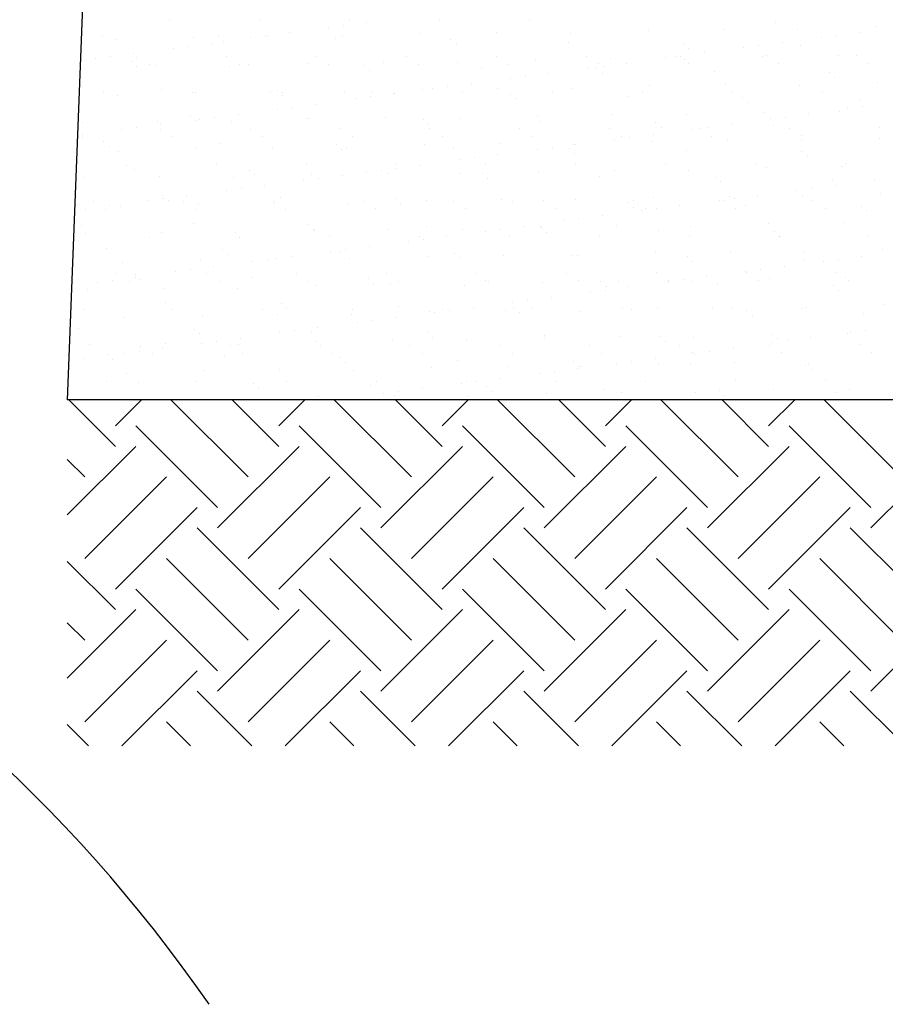
# Model space of a CAD drawing. Extents: x 5 to 165, y 1 to 207.
# Drawn here: x 46 to 61, y 20 to 37 of the extents above; entities that cross this region are included whole.
import ezdxf

# ---------------------------------------------------------------- set-up
doc = ezdxf.new("R2010")
doc.units = 0
doc.header["$LTSCALE"] = 0.5
doc.header["$MEASUREMENT"] = 0
doc.layers.get('0').update_dxf_attribs({"linetype": 'CONTINUOUS'})
doc.layers.add('1', color=6, linetype='CONTINUOUS')
doc.layers.add('HATCHLINES', color=2, linetype='CONTINUOUS')

# ---------------------------------------------------------------- blocks, each defined once
blk = doc.blocks.new('*X11')
at = {"color": 0}
for p, q in [((142.976, -46.712), (142.976, -46.712)), ((144.533, -46.709), (144.533, -46.709)), ((146.09, -46.706), (146.09, -46.706)), ((146.393, -46.75), (146.393, -46.75)), ((147.647, -46.703), (147.647, -46.703)), ((149.204, -46.7), (149.204, -46.7)), ((145.726, -46.838), (145.726, -46.838)), ((145.987, -46.804), (145.987, -46.804)), ((151.261, -46.884), (151.261, -46.884)), ((152.57, -46.867), (152.57, -46.867)), ((153.473, -46.756), (153.473, -46.756)), ((153.849, -46.873), (153.849, -46.873)), ((154.929, -46.921), (154.929, -46.921)), ((155.2, -46.825), (155.2, -46.825)), ((141.815, -46.971), (141.815, -46.971)), ((142.034, -47.051), (142.034, -47.051)), ((143.385, -47.002), (143.385, -47.002)), ((143.816, -46.988), (143.816, -46.988)), ((143.908, -47.072), (143.908, -47.072)), ((144.38, -47.015), (144.38, -47.015)), ((144.641, -46.981), (144.641, -46.981)), ((144.693, -46.986), (144.693, -46.986)), ((145.047, -46.928), (145.047, -46.928)), ((145.846, -47.032), (145.846, -47.032)), ((145.973, -46.992), (145.973, -46.992)), ((147.323, -46.943), (147.323, -46.943)), ((147.847, -47.049), (147.847, -47.049)), ((148.632, -46.926), (148.632, -46.926)), ((149.877, -47.093), (149.877, -47.093)), ((149.911, -46.933), (149.911, -46.933)), ((154.263, -47.009), (154.263, -47.009)), ((154.523, -46.975), (154.523, -46.975)), ((143.035, -47.192), (143.035, -47.192)), ((143.295, -47.158), (143.295, -47.158)), ((143.701, -47.105), (143.701, -47.105)), ((147.939, -47.134), (147.939, -47.134)), ((151.878, -47.11), (151.878, -47.11)), ((151.97, -47.195), (151.97, -47.195)), ((152.917, -47.186), (152.917, -47.186)), ((153.177, -47.152), (153.177, -47.152)), ((153.583, -47.098), (153.583, -47.098)), ((153.908, -47.155), (153.908, -47.155)), ((141.689, -47.37), (141.689, -47.37)), ((141.949, -47.335), (141.949, -47.335)), ((142.313, -47.427), (142.313, -47.427)), ((142.355, -47.282), (142.355, -47.282)), ((142.41, -47.346), (142.41, -47.346)), ((143.967, -47.343), (143.967, -47.343)), ((145.524, -47.34), (145.524, -47.34)), ((147.081, -47.337), (147.081, -47.337)), ((148.638, -47.335), (148.638, -47.335)), ((149.308, -47.395), (149.308, -47.395)), ((150.195, -47.332), (150.195, -47.332)), ((150.617, -47.379), (150.617, -47.379)), ((151.571, -47.363), (151.571, -47.363)), ((151.752, -47.329), (151.752, -47.329)), ((151.831, -47.329), (151.831, -47.329)), ((151.896, -47.385), (151.896, -47.385)), ((152.238, -47.275), (152.238, -47.275)), ((153.246, -47.336), (153.246, -47.336)), ((153.309, -47.326), (153.309, -47.326)), ((154.555, -47.319), (154.555, -47.319)), ((154.866, -47.323), (154.866, -47.323)), ((141.431, -47.514), (141.431, -47.514)), ((142.405, -47.511), (142.405, -47.511)), ((142.621, -47.48), (142.621, -47.48)), ((142.74, -47.497), (142.74, -47.497)), ((144.019, -47.503), (144.019, -47.503)), ((144.178, -47.477), (144.178, -47.477)), ((144.343, -47.471), (144.343, -47.471)), ((145.37, -47.454), (145.37, -47.454)), ((145.735, -47.475), (145.735, -47.475)), ((146.344, -47.488), (146.344, -47.488)), ((146.436, -47.572), (146.436, -47.572)), ((146.678, -47.438), (146.678, -47.438)), ((147.292, -47.472), (147.292, -47.472)), ((147.957, -47.444), (147.957, -47.444)), ((148.374, -47.532), (148.374, -47.532)), ((148.849, -47.469), (148.849, -47.469)), ((150.225, -47.54), (150.225, -47.54)), ((150.375, -47.549), (150.375, -47.549)), ((150.406, -47.466), (150.406, -47.466)), ((150.485, -47.506), (150.485, -47.506)), ((150.892, -47.453), (150.892, -47.453)), ((151.963, -47.463), (151.963, -47.463)), ((152.405, -47.594), (152.405, -47.594)), ((153.52, -47.46), (153.52, -47.46)), ((155.077, -47.458), (155.077, -47.458)), ((148.879, -47.718), (148.879, -47.718)), ((149.139, -47.683), (149.139, -47.683)), ((149.546, -47.63), (149.546, -47.63)), ((150.467, -47.634), (150.467, -47.634)), ((154.405, -47.611), (154.405, -47.611)), ((154.498, -47.695), (154.498, -47.695)), ((142.84, -47.91), (142.84, -47.91)), ((144.841, -47.927), (144.841, -47.927)), ((147.354, -47.907), (147.354, -47.907)), ((147.533, -47.895), (147.533, -47.895)), ((147.793, -47.861), (147.793, -47.861)), ((148.2, -47.807), (148.2, -47.807)), ((148.663, -47.89), (148.663, -47.89)), ((149.942, -47.896), (149.942, -47.896)), ((151.293, -47.847), (151.293, -47.847)), ((152.602, -47.831), (152.602, -47.831)), ((152.722, -47.947), (152.722, -47.947)), ((153.881, -47.837), (153.881, -47.837)), ((154.279, -47.944), (154.279, -47.944)), ((155.231, -47.788), (155.231, -47.788)), ((141.823, -47.967), (141.823, -47.967)), ((142.066, -48.014), (142.066, -48.014)), ((143.38, -47.964), (143.38, -47.964)), ((143.416, -47.966), (143.416, -47.966)), ((144.725, -47.949), (144.725, -47.949)), ((144.933, -48.011), (144.933, -48.011)), ((144.937, -47.961), (144.937, -47.961)), ((146.004, -47.955), (146.004, -47.955)), ((146.187, -48.072), (146.187, -48.072)), ((146.448, -48.038), (146.448, -48.038)), ((146.494, -47.958), (146.494, -47.958)), ((146.854, -47.984), (146.854, -47.984)), ((146.871, -47.971), (146.871, -47.971)), ((148.051, -47.955), (148.051, -47.955)), ((148.871, -47.988), (148.871, -47.988)), ((148.964, -48.073), (148.964, -48.073)), ((149.608, -47.952), (149.608, -47.952)), ((150.902, -48.032), (150.902, -48.032)), ((151.165, -47.95), (151.165, -47.95)), ((152.902, -48.05), (152.902, -48.05)), ((154.933, -48.094), (154.933, -48.094)), ((144.841, -48.249), (144.841, -48.249)), ((145.102, -48.215), (145.102, -48.215)), ((145.508, -48.161), (145.508, -48.161)), ((152.995, -48.134), (152.995, -48.134)), ((154.586, -48.283), (154.586, -48.283)), ((154.724, -48.243), (154.724, -48.243)), ((154.984, -48.208), (154.984, -48.208)), ((143.337, -48.366), (143.337, -48.366)), ((143.43, -48.45), (143.43, -48.45)), ((143.496, -48.426), (143.496, -48.426)), ((143.756, -48.392), (143.756, -48.392)), ((144.162, -48.339), (144.162, -48.339)), ((145.368, -48.41), (145.368, -48.41)), ((145.401, -48.418), (145.401, -48.418)), ((146.71, -48.401), (146.71, -48.401)), ((147.368, -48.427), (147.368, -48.427)), ((147.989, -48.407), (147.989, -48.407)), ((149.339, -48.359), (149.339, -48.359)), ((150.648, -48.342), (150.648, -48.342)), ((151.927, -48.348), (151.927, -48.348)), ((153.278, -48.299), (153.278, -48.299)), ((153.378, -48.42), (153.378, -48.42)), ((153.638, -48.386), (153.638, -48.386)), ((154.044, -48.332), (154.044, -48.332)), ((141.463, -48.477), (141.463, -48.477)), ((142.15, -48.604), (142.15, -48.604)), ((142.41, -48.569), (142.41, -48.569)), ((142.772, -48.46), (142.772, -48.46)), ((142.814, -48.598), (142.814, -48.598)), ((142.816, -48.516), (142.816, -48.516)), ((144.051, -48.466), (144.051, -48.466)), ((144.371, -48.595), (144.371, -48.595)), ((145.928, -48.592), (145.928, -48.592)), ((147.461, -48.511), (147.461, -48.511)), ((147.485, -48.589), (147.485, -48.589)), ((149.042, -48.587), (149.042, -48.587)), ((149.399, -48.471), (149.399, -48.471)), ((150.599, -48.584), (150.599, -48.584)), ((151.399, -48.488), (151.399, -48.488)), ((151.491, -48.573), (151.491, -48.573)), ((152.032, -48.597), (152.032, -48.597)), ((152.156, -48.581), (152.156, -48.581)), ((152.292, -48.563), (152.292, -48.563)), ((152.699, -48.509), (152.699, -48.509)), ((153.43, -48.533), (153.43, -48.533)), ((153.713, -48.578), (153.713, -48.578)), ((155.27, -48.575), (155.27, -48.575)), ((141.467, -48.735), (141.467, -48.735)), ((141.471, -48.693), (141.471, -48.693)), ((143.024, -48.732), (143.024, -48.732)), ((144.581, -48.729), (144.581, -48.729)), ((146.139, -48.727), (146.139, -48.727)), ((147.696, -48.724), (147.696, -48.724)), ((149.253, -48.721), (149.253, -48.721)), ((150.686, -48.774), (150.686, -48.774)), ((150.81, -48.718), (150.81, -48.718)), ((150.946, -48.74), (150.946, -48.74)), ((151.353, -48.687), (151.353, -48.687)), ((152.367, -48.715), (152.367, -48.715)), ((152.633, -48.794), (152.633, -48.794)), ((153.912, -48.8), (153.912, -48.8)), ((153.924, -48.712), (153.924, -48.712)), ((155.263, -48.752), (155.263, -48.752)), ((141.834, -48.804), (141.834, -48.804)), ((141.927, -48.889), (141.927, -48.889)), ((143.448, -48.929), (143.448, -48.929)), ((143.865, -48.849), (143.865, -48.849)), ((144.756, -48.912), (144.756, -48.912)), ((145.865, -48.866), (145.865, -48.866)), ((145.957, -48.95), (145.957, -48.95)), ((146.035, -48.919), (146.035, -48.919)), ((147.386, -48.87), (147.386, -48.87)), ((147.896, -48.91), (147.896, -48.91)), ((148.695, -48.853), (148.695, -48.853)), ((149.34, -48.951), (149.34, -48.951)), ((149.6, -48.917), (149.6, -48.917)), ((149.896, -48.927), (149.896, -48.927)), ((149.974, -48.859), (149.974, -48.859)), ((150.007, -48.864), (150.007, -48.864)), ((151.324, -48.811), (151.324, -48.811)), ((151.926, -48.971), (151.926, -48.971)), ((142.097, -48.978), (142.097, -48.978)), ((147.994, -49.129), (147.994, -49.129)), ((148.254, -49.094), (148.254, -49.094)), ((148.661, -49.041), (148.661, -49.041)), ((149.988, -49.012), (149.988, -49.012)), ((153.927, -48.989), (153.927, -48.989)), ((154.019, -49.073), (154.019, -49.073)), ((142.226, -49.219), (142.226, -49.219)), ((142.362, -49.287), (142.362, -49.287)), ((143.783, -49.216), (143.783, -49.216)), ((144.362, -49.305), (144.362, -49.305)), ((145.341, -49.213), (145.341, -49.213)), ((146.648, -49.306), (146.648, -49.306)), ((146.898, -49.21), (146.898, -49.21)), ((146.909, -49.272), (146.909, -49.272)), ((147.315, -49.218), (147.315, -49.218)), ((148.455, -49.207), (148.455, -49.207)), ((150.012, -49.205), (150.012, -49.205)), ((150.68, -49.305), (150.68, -49.305)), ((151.569, -49.202), (151.569, -49.202)), ((151.959, -49.311), (151.959, -49.311)), ((153.126, -49.199), (153.126, -49.199)), ((153.309, -49.263), (153.309, -49.263)), ((154.618, -49.246), (154.618, -49.246)), ((154.683, -49.196), (154.683, -49.196)), ((141.494, -49.44), (141.494, -49.44)), ((142.803, -49.424), (142.803, -49.424)), ((144.082, -49.43), (144.082, -49.43)), ((144.454, -49.389), (144.454, -49.389)), ((145.302, -49.483), (145.302, -49.483)), ((145.433, -49.381), (145.433, -49.381)), ((145.563, -49.449), (145.563, -49.449)), ((145.969, -49.395), (145.969, -49.395)), ((146.392, -49.349), (146.392, -49.349)), ((146.741, -49.365), (146.741, -49.365)), ((148.02, -49.371), (148.02, -49.371)), ((148.393, -49.366), (148.393, -49.366)), ((148.485, -49.451), (148.485, -49.451)), ((149.371, -49.322), (149.371, -49.322)), ((150.423, -49.41), (150.423, -49.41)), ((152.424, -49.427), (152.424, -49.427)), ((154.454, -49.472), (154.454, -49.472)), ((155.185, -49.477), (155.185, -49.477)), ((144.217, -49.626), (144.217, -49.626)), ((144.623, -49.572), (144.623, -49.572)), ((152.516, -49.512), (152.516, -49.512)), ((153.839, -49.654), (153.839, -49.654)), ((154.099, -49.62), (154.099, -49.62)), ((154.505, -49.566), (154.505, -49.566)), ((142.859, -49.744), (142.859, -49.744)), ((142.871, -49.803), (142.871, -49.803)), ((143.277, -49.75), (143.277, -49.75)), ((143.957, -49.66), (143.957, -49.66)), ((144.889, -49.788), (144.889, -49.788)), ((146.89, -49.805), (146.89, -49.805)), ((148.726, -49.817), (148.726, -49.817)), ((150.005, -49.823), (150.005, -49.823)), ((151.356, -49.774), (151.356, -49.774)), ((152.665, -49.757), (152.665, -49.757)), ((152.753, -49.797), (152.753, -49.797)), ((153.16, -49.743), (153.16, -49.743)), ((153.944, -49.764), (153.944, -49.764)), ((155.294, -49.715), (155.294, -49.715)), ((141.525, -49.98), (141.525, -49.98)), ((141.66, -49.853), (141.66, -49.853)), ((141.871, -49.987), (141.871, -49.987)), ((141.932, -49.927), (141.932, -49.927)), ((142.129, -49.941), (142.129, -49.941)), ((142.611, -49.837), (142.611, -49.837)), ((142.951, -49.828), (142.951, -49.828)), ((143.217, -49.85), (143.217, -49.85)), ((143.428, -49.984), (143.428, -49.984)), ((143.479, -49.893), (143.479, -49.893)), ((144.774, -49.847), (144.774, -49.847)), ((144.788, -49.876), (144.788, -49.876)), ((144.985, -49.982), (144.985, -49.982)), ((146.067, -49.882), (146.067, -49.882)), ((146.332, -49.844), (146.332, -49.844)), ((146.542, -49.979), (146.542, -49.979)), ((146.982, -49.889), (146.982, -49.889)), ((147.417, -49.833), (147.417, -49.833)), ((147.889, -49.842), (147.889, -49.842)), ((148.099, -49.976), (148.099, -49.976)), ((148.92, -49.849), (148.92, -49.849)), ((149.446, -49.839), (149.446, -49.839)), ((149.657, -49.973), (149.657, -49.973)), ((150.921, -49.866), (150.921, -49.866)), ((151.003, -49.836), (151.003, -49.836)), ((151.013, -49.951), (151.013, -49.951)), ((151.214, -49.97), (151.214, -49.97)), ((151.407, -49.974), (151.407, -49.974)), ((151.814, -49.92), (151.814, -49.92)), ((152.493, -49.831), (152.493, -49.831)), ((152.56, -49.833), (152.56, -49.833)), ((152.771, -49.967), (152.771, -49.967)), ((152.951, -49.911), (152.951, -49.911)), ((154.117, -49.83), (154.117, -49.83)), ((154.328, -49.965), (154.328, -49.965)), ((154.952, -49.928), (154.952, -49.928)), ((150.061, -50.151), (150.061, -50.151)), ((150.468, -50.098), (150.468, -50.098)), ((151.147, -50.008), (151.147, -50.008)), ((155.044, -50.012), (155.044, -50.012)), ((141.356, -50.182), (141.356, -50.182)), ((141.448, -50.267), (141.448, -50.267)), ((143.386, -50.227), (143.386, -50.227)), ((145.387, -50.244), (145.387, -50.244)), ((145.479, -50.328), (145.479, -50.328)), ((146.773, -50.328), (146.773, -50.328)), ((147.417, -50.288), (147.417, -50.288)), ((148.052, -50.334), (148.052, -50.334)), ((148.715, -50.328), (148.715, -50.328)), ((149.122, -50.275), (149.122, -50.275)), ((149.402, -50.285), (149.402, -50.285)), ((149.418, -50.305), (149.418, -50.305)), ((149.801, -50.185), (149.801, -50.185)), ((150.711, -50.269), (150.711, -50.269)), ((151.99, -50.275), (151.99, -50.275)), ((153.341, -50.226), (153.341, -50.226)), ((154.649, -50.21), (154.649, -50.21)), ((141.526, -50.404), (141.526, -50.404)), ((142.63, -50.471), (142.63, -50.471)), ((142.835, -50.387), (142.835, -50.387)), ((144.114, -50.393), (144.114, -50.393)), ((144.187, -50.468), (144.187, -50.468)), ((145.464, -50.345), (145.464, -50.345)), ((145.744, -50.465), (145.744, -50.465)), ((147.301, -50.462), (147.301, -50.462)), ((147.37, -50.505), (147.37, -50.505)), ((147.776, -50.452), (147.776, -50.452)), ((148.455, -50.363), (148.455, -50.363)), ((148.858, -50.459), (148.858, -50.459)), ((149.51, -50.39), (149.51, -50.39)), ((150.416, -50.457), (150.416, -50.457)), ((151.448, -50.349), (151.448, -50.349)), ((151.973, -50.454), (151.973, -50.454)), ((153.449, -50.367), (153.449, -50.367)), ((153.53, -50.451), (153.53, -50.451)), ((153.541, -50.451), (153.541, -50.451)), ((155.087, -50.448), (155.087, -50.448)), ((141.883, -50.665), (141.883, -50.665)), ((146.43, -50.629), (146.43, -50.629)), ((147.109, -50.54), (147.109, -50.54)), ((143.884, -50.683), (143.884, -50.683)), ((143.976, -50.767), (143.976, -50.767)), ((144.819, -50.839), (144.819, -50.839)), ((145.084, -50.806), (145.084, -50.806)), ((145.763, -50.717), (145.763, -50.717)), ((145.914, -50.727), (145.914, -50.727)), ((146.024, -50.683), (146.024, -50.683)), ((146.098, -50.845), (146.098, -50.845)), ((147.449, -50.797), (147.449, -50.797)), ((147.915, -50.744), (147.915, -50.744)), ((148.007, -50.828), (148.007, -50.828)), ((148.758, -50.78), (148.758, -50.78)), ((149.945, -50.788), (149.945, -50.788)), ((150.037, -50.786), (150.037, -50.786)), ((151.387, -50.738), (151.387, -50.738)), ((151.946, -50.805), (151.946, -50.805)), ((152.696, -50.721), (152.696, -50.721)), ((153.975, -50.727), (153.975, -50.727)), ((154.966, -50.8), (154.966, -50.8)), ((155.326, -50.678), (155.326, -50.678)), ((142.16, -50.905), (142.16, -50.905)), ((143.511, -50.856), (143.511, -50.856)), ((143.738, -50.984), (143.738, -50.984)), ((144.418, -50.894), (144.418, -50.894)), ((144.678, -50.86), (144.678, -50.86)), ((152.038, -50.89), (152.038, -50.89)), ((153.621, -50.977), (153.621, -50.977)), ((153.976, -50.85), (153.976, -50.85)), ((154.3, -50.888), (154.3, -50.888)), ((154.56, -50.853), (154.56, -50.853)), ((142.064, -51.105), (142.064, -51.105)), ((142.381, -51.121), (142.381, -51.121)), ((142.393, -51.161), (142.393, -51.161)), ((143.072, -51.071), (143.072, -51.071)), ((143.332, -51.037), (143.332, -51.037)), ((143.621, -51.102), (143.621, -51.102)), ((144.411, -51.166), (144.411, -51.166)), ((145.178, -51.099), (145.178, -51.099)), ((146.412, -51.183), (146.412, -51.183)), ((146.735, -51.096), (146.735, -51.096)), ((148.292, -51.094), (148.292, -51.094)), ((149.849, -51.091), (149.849, -51.091)), ((151.407, -51.088), (151.407, -51.088)), ((152.275, -51.154), (152.275, -51.154)), ((152.954, -51.065), (152.954, -51.065)), ((152.964, -51.085), (152.964, -51.085)), ((153.214, -51.031), (153.214, -51.031)), ((153.372, -51.19), (153.372, -51.19)), ((154.521, -51.082), (154.521, -51.082)), ((154.681, -51.173), (154.681, -51.173)), ((141.726, -51.249), (141.726, -51.249)), ((141.986, -51.214), (141.986, -51.214)), ((142.275, -51.239), (142.275, -51.239)), ((142.473, -51.206), (142.473, -51.206)), ((142.866, -51.351), (142.866, -51.351)), ((143.832, -51.236), (143.832, -51.236)), ((144.145, -51.357), (144.145, -51.357)), ((145.389, -51.234), (145.389, -51.234)), ((145.496, -51.308), (145.496, -51.308)), ((146.504, -51.267), (146.504, -51.267)), ((146.804, -51.291), (146.804, -51.291)), ((146.946, -51.231), (146.946, -51.231)), ((148.083, -51.298), (148.083, -51.298)), ((148.442, -51.227), (148.442, -51.227)), ((148.503, -51.228), (148.503, -51.228)), ((149.434, -51.249), (149.434, -51.249)), ((150.06, -51.225), (150.06, -51.225)), ((150.443, -51.244), (150.443, -51.244)), ((150.535, -51.329), (150.535, -51.329)), ((150.743, -51.232), (150.743, -51.232)), ((150.929, -51.331), (150.929, -51.331)), ((151.608, -51.242), (151.608, -51.242)), ((151.617, -51.222), (151.617, -51.222)), ((151.868, -51.208), (151.868, -51.208)), ((152.022, -51.238), (152.022, -51.238)), ((152.473, -51.288), (152.473, -51.288)), ((153.174, -51.219), (153.174, -51.219)), ((154.474, -51.306), (154.474, -51.306)), ((154.732, -51.217), (154.732, -51.217)), ((141.557, -51.367), (141.557, -51.367)), ((149.583, -51.509), (149.583, -51.509)), ((150.262, -51.419), (150.262, -51.419)), ((150.522, -51.385), (150.522, -51.385)), ((154.566, -51.39), (154.566, -51.39)), ((142.908, -51.604), (142.908, -51.604)), ((144.909, -51.622), (144.909, -51.622)), ((146.939, -51.666), (146.939, -51.666)), ((148.237, -51.686), (148.237, -51.686)), ((148.916, -51.596), (148.916, -51.596)), ((148.94, -51.683), (148.94, -51.683)), ((149.176, -51.562), (149.176, -51.562)), ((151.419, -51.701), (151.419, -51.701)), ((152.728, -51.684), (152.728, -51.684)), ((154.007, -51.69), (154.007, -51.69)), ((155.357, -51.642), (155.357, -51.642)), ((141.477, -51.726), (141.477, -51.726)), ((142.192, -51.868), (142.192, -51.868)), ((143.034, -51.723), (143.034, -51.723)), ((143.542, -51.819), (143.542, -51.819)), ((144.591, -51.72), (144.591, -51.72)), ((144.851, -51.803), (144.851, -51.803)), ((145.001, -51.706), (145.001, -51.706)), ((146.13, -51.809), (146.13, -51.809)), ((146.148, -51.717), (146.148, -51.717)), ((146.891, -51.863), (146.891, -51.863)), ((147.48, -51.76), (147.48, -51.76)), ((147.57, -51.774), (147.57, -51.774)), ((147.705, -51.714), (147.705, -51.714)), ((147.831, -51.739), (147.831, -51.739)), ((148.789, -51.743), (148.789, -51.743)), ((149.032, -51.767), (149.032, -51.767)), ((149.262, -51.711), (149.262, -51.711)), ((150.068, -51.75), (150.068, -51.75)), ((150.819, -51.709), (150.819, -51.709)), ((150.97, -51.727), (150.97, -51.727)), ((152.376, -51.706), (152.376, -51.706)), ((152.971, -51.744), (152.971, -51.744)), ((153.063, -51.829), (153.063, -51.829)), ((153.934, -51.703), (153.934, -51.703)), ((155.001, -51.789), (155.001, -51.789)), ((145.545, -52.04), (145.545, -52.04)), ((146.224, -51.951), (146.224, -51.951)), ((146.485, -51.917), (146.485, -51.917)), ((141.405, -52.043), (141.405, -52.043)), ((143.406, -52.06), (143.406, -52.06)), ((143.498, -52.145), (143.498, -52.145)), ((144.879, -52.128), (144.879, -52.128)), ((145.139, -52.094), (145.139, -52.094)), ((145.436, -52.105), (145.436, -52.105)), ((147.437, -52.122), (147.437, -52.122)), ((147.529, -52.206), (147.529, -52.206)), ((149.465, -52.212), (149.465, -52.212)), ((149.467, -52.166), (149.467, -52.166)), ((150.774, -52.196), (150.774, -52.196)), ((151.468, -52.183), (151.468, -52.183)), ((152.053, -52.202), (152.053, -52.202)), ((153.404, -52.153), (153.404, -52.153)), ((154.082, -52.211), (154.082, -52.211)), ((154.712, -52.136), (154.712, -52.136)), ((154.761, -52.122), (154.761, -52.122)), ((155.021, -52.087), (155.021, -52.087)), ((141.589, -52.331), (141.589, -52.331)), ((142.468, -52.357), (142.468, -52.357)), ((142.898, -52.314), (142.898, -52.314)), ((143.533, -52.305), (143.533, -52.305)), ((143.793, -52.271), (143.793, -52.271)), ((144.025, -52.354), (144.025, -52.354)), ((144.177, -52.32), (144.177, -52.32)), ((144.199, -52.217), (144.199, -52.217)), ((145.527, -52.271), (145.527, -52.271)), ((145.582, -52.351), (145.582, -52.351)), ((146.836, -52.255), (146.836, -52.255)), ((147.139, -52.348), (147.139, -52.348)), ((148.115, -52.261), (148.115, -52.261)), ((148.696, -52.346), (148.696, -52.346)), ((150.253, -52.343), (150.253, -52.343)), ((151.56, -52.268), (151.56, -52.268)), ((151.81, -52.34), (151.81, -52.34)), ((153.367, -52.337), (153.367, -52.337)), ((153.415, -52.299), (153.415, -52.299)), ((153.498, -52.227), (153.498, -52.227)), ((153.675, -52.265), (153.675, -52.265)), ((154.925, -52.334), (154.925, -52.334)), ((141.903, -52.499), (141.903, -52.499)), ((142.187, -52.482), (142.187, -52.482)), ((142.447, -52.448), (142.447, -52.448)), ((142.679, -52.491), (142.679, -52.491)), ((142.854, -52.395), (142.854, -52.395)), ((143.933, -52.544), (143.933, -52.544)), ((144.236, -52.488), (144.236, -52.488)), ((145.793, -52.486), (145.793, -52.486)), ((147.35, -52.483), (147.35, -52.483)), ((148.907, -52.48), (148.907, -52.48)), ((150.464, -52.477), (150.464, -52.477)), ((152.021, -52.474), (152.021, -52.474)), ((152.069, -52.476), (152.069, -52.476)), ((152.329, -52.442), (152.329, -52.442)), ((152.736, -52.388), (152.736, -52.388)), ((153.578, -52.471), (153.578, -52.471)), ((155.135, -52.469), (155.135, -52.469)), ((141.508, -52.572), (141.508, -52.572)), ((141.995, -52.584), (141.995, -52.584)), ((145.934, -52.561), (145.934, -52.561)), ((146.026, -52.645), (146.026, -52.645)), ((147.512, -52.724), (147.512, -52.724)), ((147.964, -52.605), (147.964, -52.605)), ((148.821, -52.707), (148.821, -52.707)), ((149.965, -52.622), (149.965, -52.622)), ((150.057, -52.707), (150.057, -52.707)), ((150.1, -52.713), (150.1, -52.713)), ((150.723, -52.653), (150.723, -52.653)), ((150.983, -52.619), (150.983, -52.619)), ((151.39, -52.565), (151.39, -52.565)), ((151.45, -52.664), (151.45, -52.664)), ((151.995, -52.666), (151.995, -52.666)), ((152.759, -52.648), (152.759, -52.648)), ((153.996, -52.684), (153.996, -52.684)), ((154.038, -52.654), (154.038, -52.654)), ((142.223, -52.831), (142.223, -52.831)), ((143.574, -52.783), (143.574, -52.783)), ((144.882, -52.766), (144.882, -52.766)), ((146.161, -52.772), (146.161, -52.772)), ((149.377, -52.83), (149.377, -52.83)), ((149.637, -52.796), (149.637, -52.796)), ((150.044, -52.743), (150.044, -52.743)), ((154.088, -52.768), (154.088, -52.768)), ((141.881, -52.978), (141.881, -52.978)), ((142.43, -52.982), (142.43, -52.982)), ((143.438, -52.975), (143.438, -52.975)), ((144.431, -53), (144.431, -53)), ((144.995, -52.972), (144.995, -52.972)), ((146.461, -53.044), (146.461, -53.044)), ((146.552, -52.969), (146.552, -52.969)), ((148.031, -53.008), (148.031, -53.008)), ((148.109, -52.966), (148.109, -52.966)), ((148.292, -52.973), (148.292, -52.973)), ((148.462, -53.061), (148.462, -53.061)), ((148.698, -52.92), (148.698, -52.92)), ((149.666, -52.964), (149.666, -52.964)), ((151.223, -52.961), (151.223, -52.961)), ((152.78, -52.958), (152.78, -52.958)), ((154.337, -52.955), (154.337, -52.955)), ((144.523, -53.084), (144.523, -53.084)), ((145.559, -53.235), (145.559, -53.235)), ((146.685, -53.185), (146.685, -53.185)), ((146.867, -53.218), (146.867, -53.218)), ((146.946, -53.15), (146.946, -53.15)), ((147.352, -53.097), (147.352, -53.097)), ((148.146, -53.224), (148.146, -53.224)), ((148.554, -53.145), (148.554, -53.145)), ((149.497, -53.176), (149.497, -53.176)), ((150.492, -53.105), (150.492, -53.105)), ((150.806, -53.159), (150.806, -53.159)), ((152.085, -53.165), (152.085, -53.165)), ((152.492, -53.122), (152.492, -53.122)), ((152.585, -53.207), (152.585, -53.207)), ((153.435, -53.116), (153.435, -53.116)), ((154.523, -53.167), (154.523, -53.167)), ((154.744, -53.1), (154.744, -53.1)), ((142.929, -53.277), (142.929, -53.277)), ((144.208, -53.284), (144.208, -53.284)), ((146.006, -53.274), (146.006, -53.274))]:
    blk.add_line(p, q, dxfattribs=at)
blk = doc.blocks.new('*X12')
at = {"color": 0}
for p, q in [((130.108, -54.094), (129.3, -53.286)), ((130.108, -53.74), (130.562, -53.286)), ((132.406, -54.624), (131.068, -53.286)), ((132.936, -54.094), (132.129, -53.286)), ((132.936, -53.74), (133.39, -53.286)), ((135.234, -54.624), (133.896, -53.286)), ((135.765, -54.094), (134.957, -53.286)), ((135.765, -53.74), (136.218, -53.286)), ((138.063, -54.624), (136.725, -53.286)), ((138.593, -54.094), (137.785, -53.286)), ((138.593, -53.74), (139.047, -53.286)), ((140.891, -54.624), (139.553, -53.286)), ((141.421, -54.094), (140.614, -53.286)), ((141.421, -53.74), (141.875, -53.286)), ((143.719, -54.624), (142.382, -53.286)), ((131.875, -55.154), (130.461, -53.74)), ((134.704, -55.154), (133.29, -53.74)), ((137.532, -55.154), (136.118, -53.74)), ((140.361, -55.154), (138.946, -53.74)), ((143.189, -55.154), (141.775, -53.74)), ((129.274, -55.281), (130.461, -54.094)), ((131.875, -55.508), (133.29, -54.094)), ((134.704, -55.508), (136.118, -54.094)), ((137.532, -55.508), (138.946, -54.094)), ((140.361, -55.508), (141.775, -54.094)), ((143.189, -55.508), (144.603, -54.094)), ((129.577, -54.624), (129.274, -54.32)), ((129.577, -56.038), (130.992, -54.624)), ((132.406, -56.038), (133.82, -54.624)), ((135.234, -56.038), (136.648, -54.624)), ((138.063, -56.038), (139.477, -54.624)), ((140.891, -56.038), (142.305, -54.624)), ((130.108, -56.569), (131.522, -55.154)), ((132.936, -56.569), (134.35, -55.154)), ((135.765, -56.569), (137.179, -55.154)), ((138.593, -56.569), (140.007, -55.154)), ((141.421, -56.569), (142.836, -55.154)), ((132.936, -56.922), (131.522, -55.508)), ((135.765, -56.922), (134.35, -55.508)), ((138.593, -56.922), (137.179, -55.508)), ((141.421, -56.922), (140.007, -55.508)), ((144.25, -56.922), (142.836, -55.508)), ((130.108, -56.922), (129.274, -56.088)), ((132.406, -57.452), (130.992, -56.038)), ((135.234, -57.452), (133.82, -56.038)), ((138.063, -57.452), (136.648, -56.038)), ((140.891, -57.452), (139.477, -56.038)), ((143.719, -57.452), (142.305, -56.038)), ((131.875, -57.983), (130.461, -56.569)), ((134.704, -57.983), (133.29, -56.569)), ((137.532, -57.983), (136.118, -56.569)), ((140.361, -57.983), (138.946, -56.569)), ((143.189, -57.983), (141.775, -56.569)), ((129.274, -58.11), (130.461, -56.922)), ((131.875, -58.336), (133.29, -56.922)), ((134.704, -58.336), (136.118, -56.922)), ((137.532, -58.336), (138.946, -56.922)), ((140.361, -58.336), (141.775, -56.922)), ((143.189, -58.336), (144.603, -56.922)), ((129.577, -57.452), (129.274, -57.149)), ((129.577, -58.867), (130.992, -57.452)), ((132.406, -58.867), (133.82, -57.452)), ((135.234, -58.867), (136.648, -57.452)), ((138.063, -58.867), (139.477, -57.452)), ((140.891, -58.867), (142.305, -57.452)), ((130.218, -59.286), (131.522, -57.983)), ((133.047, -59.286), (134.35, -57.983)), ((135.875, -59.286), (137.179, -57.983)), ((138.704, -59.286), (140.007, -57.983)), ((141.532, -59.286), (142.836, -57.983)), ((132.472, -59.286), (131.522, -58.336)), ((135.3, -59.286), (134.35, -58.336)), ((138.129, -59.286), (137.179, -58.336)), ((140.957, -59.286), (140.007, -58.336)), ((143.785, -59.286), (142.836, -58.336)), ((131.411, -59.286), (130.992, -58.867)), ((134.239, -59.286), (133.82, -58.867)), ((137.068, -59.286), (136.648, -58.867)), ((139.896, -59.286), (139.477, -58.867)), ((142.725, -59.286), (142.305, -58.867)), ((129.643, -59.286), (129.274, -58.916))]:
    blk.add_line(p, q, dxfattribs=at)

msp = doc.modelspace()

# ---------------------------------------------------------------- linework, layer by layer
msp.add_arc((27.611, 5.526), 26, 34.6632, 145.3368)
at = {"layer": '1'}
for p in [(47.105, 45.345), (164.294, 30.79)]:
    msp.add_line(p, (46.54, 30.79), dxfattribs=at)

# ---------------------------------------------------------------- block references
at = {"layer": 'HATCHLINES'}
for name, p in [('*X11', (-94.662, 84.076)), ('*X12', (-82.733, 84.076))]:
    msp.add_blockref(name, p, dxfattribs=at)

doc.saveas('drawing.dxf')
